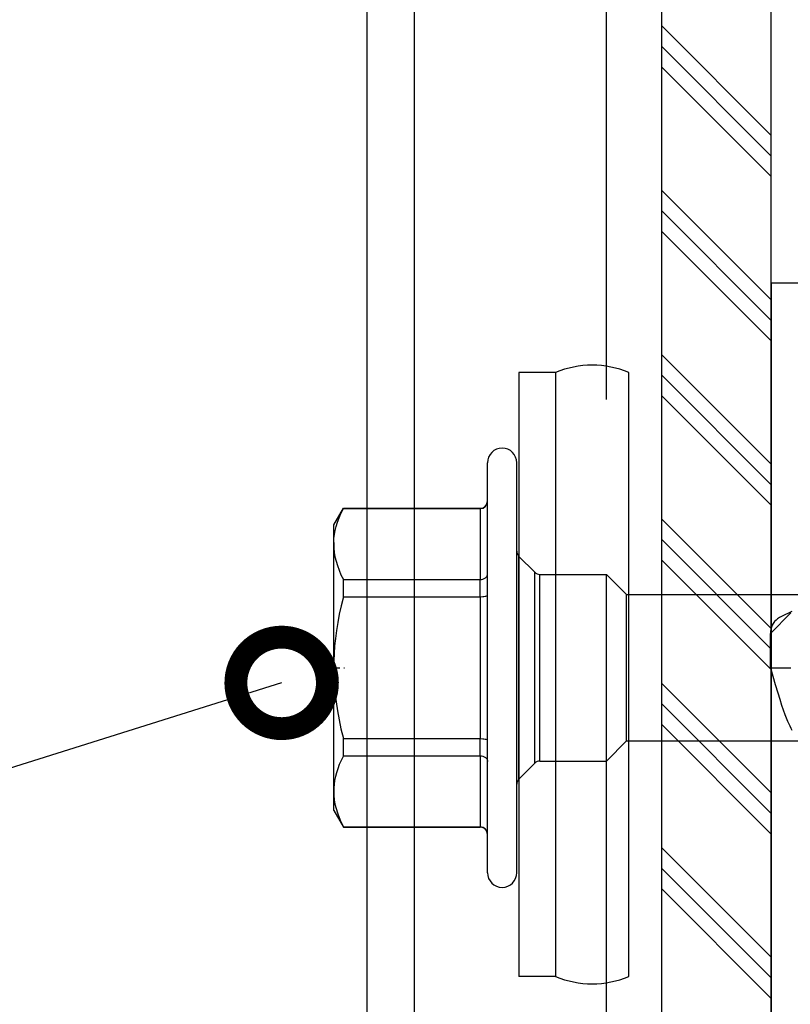
# Model space of a CAD drawing. Units: millimetres. Extents: x 217 to 10711, y 4137 to 5562.
# Drawn here: x 576 to 597, y 4476 to 4503 of the extents above; entities that cross this region are included whole.
import ezdxf
from ezdxf import colors
from ezdxf.entities.mleader import LeaderData, LeaderLine
from ezdxf.math import Vec2, Vec3

# ---------------------------------------------------------------- set-up
doc = ezdxf.new("R2010")
doc.units = ezdxf.units.MM
doc.linetypes.add('DASHDOT', pattern=[25.4, 12.7, -6.35, 0, -6.35])
doc.linetypes.add('DASHED', pattern=[19.05, 12.7, -6.35])
doc.layers.get('0').update_dxf_attribs({"color": 1})
for name, color, linetype in [('ACCESSORIES', 2, 'Continuous'), ('DET_VAKIOTXT', 7, 'Continuous'), ('S-CONNECTORS', 7, 'Continuous'), ('S-MATERIALS', 6, 'Continuous'), ('S-TEXT', 1, 'Continuous'), ('STUDS', 3, 'Continuous')]:
    doc.layers.add(name, color=color, linetype=linetype)
doc.styles.get("Standard").update_dxf_attribs({"font": 'arial.ttf'})

# ---------------------------------------------------------------- blocks, each defined once
blk = doc.blocks.new('_DotSmall')
at = {"color": 0, "linetype": 'ByBlock', "const_width": 0.5}
blk.add_lwpolyline([(-0.0625, 0, 1), (0.0625, 0, 1)], format="xyb", close=True, dxfattribs=at)
blk = doc.blocks.new('*U70')
for p, q in [((-1.391, 8.22), (-2.391, 8.22)), ((-2.391, 8.22), (-2.391, -8.28)), ((-1.391, 8.22), (-1.391, -8.28)), ((0.609, -8.28), (0.609, 8.22)), ((-1.391, -8.28), (-2.391, -8.28))]:
    blk.add_line(p, q)
at = {"color": 7, "ltscale": 0.034277}
for p, q in [((-3.25, 5.071), (-3.25, 5.756)), ((-2.45, 5.071), (-2.45, 5.756))]:
    blk.add_line(p, q, dxfattribs=at)
at = {"color": 7}
for p, q in [((-3.25, -5.444), (-3.25, 5.071)), ((-2.45, -5.444), (-2.45, 5.071))]:
    blk.add_line(p, q, dxfattribs=at)
at = {"color": 7, "ltscale": 0.026269}
for p, q in [((-7.45, 4.056), (-7.187, 4.511)), ((-7.45, -3.744), (-7.187, -4.199))]:
    blk.add_line(p, q, dxfattribs=at)
at = {"color": 7, "ltscale": 0.000424194}
for p, q in [((-7.187, 4.503), (-7.187, 4.511)), ((-3.45, 4.503), (-3.45, 4.511)), ((-7.187, -4.199), (-7.187, -4.19)), ((-3.45, -4.199), (-3.45, -4.19))]:
    blk.add_line(p, q, dxfattribs=at)
at = {"color": 7, "ltscale": 0.186865}
for p, q in [((-7.187, 4.511), (-3.45, 4.511)), ((-7.187, 4.503), (-3.45, 4.503)), ((-7.187, 2.565), (-3.45, 2.565)), ((-7.187, 2.094), (-3.45, 2.094)), ((-7.187, -1.782), (-3.45, -1.782)), ((-7.187, -2.252), (-3.45, -2.252)), ((-7.187, -4.19), (-3.45, -4.19)), ((-7.187, -4.199), (-3.45, -4.199))]:
    blk.add_line(p, q, dxfattribs=at)
at = {"color": 7, "ltscale": 0.096902}
for p, q in [((-3.45, 4.503), (-3.45, 2.565)), ((-3.45, -2.252), (-3.45, -4.19))]:
    blk.add_line(p, q, dxfattribs=at)
at = {"color": 7, "ltscale": 0.023872}
blk.add_line((-7.45, 3.579), (-7.45, 4.056), dxfattribs=at)
at = {"color": 7, "ltscale": 0.002301}
blk.add_line((-7.45, 3.58), (-7.45, 3.534), dxfattribs=at)
at = {"color": 7, "ltscale": 0.002253}
blk.add_line((-7.45, 3.534), (-7.45, 3.579), dxfattribs=at)
at = {"color": 7, "ltscale": 0.168802}
blk.add_line((-7.45, 0.158), (-7.45, 3.534), dxfattribs=at)
at = {"color": 7, "ltscale": 0.018616}
blk.add_line((-2.391, 2.825), (-2.391, 3.198), dxfattribs=at)
at = {"color": 7, "ltscale": 0.030606}
for p, q in [((-1.959, 2.765), (-2.391, 3.198)), ((-1.959, -2.452), (-2.391, -2.885))]:
    blk.add_line(p, q, dxfattribs=at)
at = {"color": 7, "ltscale": 0.285526}
blk.add_line((-2.391, -2.885), (-2.391, 2.825), dxfattribs=at)
at = {"color": 7, "ltscale": 0.015967}
blk.add_line((-1.959, 2.445), (-1.959, 2.765), dxfattribs=at)
at = {"color": 7, "ltscale": 0.015608}
for p, q in [((-1.817, 2.394), (-1.817, 2.706)), ((0, 2.394), (0, 2.706))]:
    blk.add_line(p, q, dxfattribs=at)
at = {"color": 7, "ltscale": 0.090858}
for p, q in [((-1.817, 2.706), (0, 2.706)), ((-1.817, -2.394), (0, -2.394))]:
    blk.add_line(p, q, dxfattribs=at)
at = {"color": 7, "ltscale": 0.038891}
for p, q in [((0.55, 2.156), (0, 2.706)), ((0.55, -1.844), (0, -2.394))]:
    blk.add_line(p, q, dxfattribs=at)
at = {"color": 7, "ltscale": 0.023521}
for p, q in [((-7.187, 2.094), (-7.187, 2.565)), ((-3.45, 2.094), (-3.45, 2.565)), ((-7.187, -2.252), (-7.187, -1.782)), ((-3.45, -2.252), (-3.45, -1.782))]:
    blk.add_line(p, q, dxfattribs=at)
at = {"color": 7, "ltscale": 0.244891}
blk.add_line((-1.959, -2.452), (-1.959, 2.445), dxfattribs=at)
at = {"color": 7, "ltscale": 0.239392}
for p, q in [((-1.817, -2.394), (-1.817, 2.394)), ((0, -2.394), (0, 2.394))]:
    blk.add_line(p, q, dxfattribs=at)
at = {"color": 7, "ltscale": 0.012242}
blk.add_line((0.55, 1.911), (0.55, 2.156), dxfattribs=at)
at = {"color": 7, "ltscale": 0.131263}
blk.add_line((0.55, 2.156), (7.175, 2.156), dxfattribs=at)
at = {"color": 7, "ltscale": 0.193805}
blk.add_line((-3.45, 2.094), (-3.45, -1.782), dxfattribs=at)
at = {"color": 7, "ltscale": 0.187758}
blk.add_line((0.55, -1.844), (0.55, 1.911), dxfattribs=at)
at = {"color": 7, "ltscale": 0.039671}
blk.add_line((4.476, 1.094), (5.035, 1.656), dxfattribs=at)
at = {"color": 7, "ltscale": 0.015834}
blk.add_line((5.061, 1.695), (4.776, 1.558), dxfattribs=at)
at = {"color": 7, "ltscale": 0.046875}
blk.add_line((4.476, 0.156), (4.476, 1.094), dxfattribs=at)
at = {"color": 7, "linetype": 'DASHDOT', "ltscale": 0.017313}
blk.add_line((-7.505, 0.156), (-7.158, 0.156), dxfattribs=at)
at = {"color": 7, "ltscale": 0.000147247}
blk.add_line((-7.45, 0.158), (-7.45, 0.155), dxfattribs=at)
at = {"color": 7, "ltscale": 0.168764}
blk.add_line((-7.45, -3.221), (-7.45, 0.155), dxfattribs=at)
at = {"color": 7, "ltscale": 0.027978}
blk.add_line((4.476, 0.156), (5.035, 0.156), dxfattribs=at)
at = {"color": 7, "ltscale": 0.123164}
blk.add_line((0.55, -1.844), (7.013, -1.844), dxfattribs=at)
at = {"color": 7, "ltscale": 7.36237e-05}
blk.add_line((-7.45, -3.221), (-7.45, -3.222), dxfattribs=at)
at = {"color": 7, "ltscale": 0.026088}
blk.add_line((-7.45, -3.744), (-7.45, -3.222), dxfattribs=at)
at = {"color": 7}
for points in [[(-7.449, 3.58), (-7.443, 3.686), (-7.43, 3.794), (-7.41, 3.903), (-7.383, 4.014), (-7.347, 4.129), (-7.304, 4.247), (-7.252, 4.37), (-7.187, 4.503)], [(-7.45, 3.534), (-7.446, 3.419), (-7.434, 3.304), (-7.415, 3.187), (-7.387, 3.067), (-7.35, 2.945), (-7.305, 2.823), (-7.252, 2.697), (-7.187, 2.565)], [(-3.45, 2.565), (-3.411, 2.567), (-3.373, 2.576), (-3.338, 2.59), (-3.307, 2.61), (-3.281, 2.634), (-3.271, 2.648), (-3.262, 2.662), (-3.256, 2.677), (-3.252, 2.693), (-3.25, 2.715)], [(-7.187, 2.094), (-7.247, 1.849), (-7.298, 1.614), (-7.34, 1.389), (-7.375, 1.171), (-7.403, 0.958), (-7.424, 0.75), (-7.439, 0.545), (-7.447, 0.351), (-7.45, 0.158)], [(-3.45, 2.094), (-3.38, 2.097), (-3.347, 2.101), (-3.317, 2.106), (-3.291, 2.113), (-3.27, 2.12), (-3.259, 2.127), (-3.252, 2.134), (-3.25, 2.141)], [(4.776, 1.558), (4.723, 1.529), (4.674, 1.495), (4.629, 1.457), (4.589, 1.414), (4.555, 1.368), (4.527, 1.318), (4.504, 1.265), (4.488, 1.209), (4.479, 1.152), (4.476, 1.094)], [(-7.45, 0.155), (-7.446, -0.074), (-7.434, -0.304), (-7.415, -0.538), (-7.387, -0.777), (-7.35, -1.022), (-7.305, -1.264), (-7.252, -1.517), (-7.187, -1.782)], [(4.476, 0.156), (4.609, -0.303), (4.677, -0.532), (4.73, -0.701), (4.783, -0.865), (4.828, -0.998), (4.874, -1.125), (4.91, -1.218), (4.946, -1.307), (5.003, -1.435), (5.032, -1.494), (5.061, -1.549)], [(-3.45, -1.782), (-3.38, -1.785), (-3.347, -1.789), (-3.317, -1.794), (-3.291, -1.8), (-3.27, -1.808), (-3.259, -1.815), (-3.252, -1.821), (-3.25, -1.828)], [(-7.187, -2.252), (-7.247, -2.375), (-7.298, -2.492), (-7.34, -2.605), (-7.375, -2.714), (-7.403, -2.82), (-7.424, -2.924), (-7.439, -3.027), (-7.447, -3.124), (-7.45, -3.221)], [(-3.45, -2.252), (-3.411, -2.255), (-3.373, -2.264), (-3.338, -2.278), (-3.307, -2.297), (-3.281, -2.322), (-3.271, -2.336), (-3.262, -2.35), (-3.256, -2.365), (-3.252, -2.381), (-3.25, -2.402)], [(-7.45, -3.222), (-7.446, -3.337), (-7.434, -3.452), (-7.415, -3.568), (-7.387, -3.688), (-7.35, -3.81), (-7.305, -3.932), (-7.252, -4.058), (-7.187, -4.19)]]:
    blk.add_lwpolyline(points, dxfattribs=at)
for centre, start, end in [((-0.391, 5.82), 67.3801, 112.6199), ((-0.391, -5.88), 247.3801, 292.6199)]:
    blk.add_arc(centre, 2.6, start, end)
for centre, radius, start, end in [((-2.85, 5.756), 0.4, 0, 180), ((-3.45, 4.711), 0.2, 270, 0), ((-3.448, 4.701), 0.198, 269.437, 359.3656), ((-2.25, 3.339), 0.2, 180.0045, 224.9955), ((-1.817, 2.906), 0.2, 225.0045, 269.9955), ((-1.817, -2.594), 0.2, 90.0045, 134.9955), ((-2.25, -3.027), 0.2, 135.0045, 179.9955), ((-3.448, -4.389), 0.198, 0.6344, 90.563), ((-3.45, -4.399), 0.2, 360, 90), ((-2.85, -5.444), 0.4, 180, 360)]:
    blk.add_arc(centre, radius, start, end, dxfattribs=at)

msp = doc.modelspace()

# ---------------------------------------------------------------- hatches: boundary and pattern name
at = {"layer": 'S-MATERIALS'}
h = msp.add_hatch(dxfattribs=at)
h.set_pattern_fill('PLAST', color=256, scale=0.5, angle=135, style=0)
h.set_pattern_definition([(135, (1929.5512, 481.59), (-2.245064, -2.245064), []), (135, (1929.2706, 481.3092), (-2.245064, -2.245064), []), (135, (1928.99, 481.0286), (-2.245064, -2.245064), [])])
edge = h.paths.add_edge_path()
edge.add_line((593.289, 4581.59), (593.289, 4454.641))
edge.add_line((593.289, 4454.641), (596.289, 4454.641))
edge.add_line((596.289, 4454.641), (596.289, 4581.59))

# ---------------------------------------------------------------- linework, layer by layer
at = {"layer": 'ACCESSORIES'}
msp.add_lwpolyline([(472.128, 4304.616), (487.119, 4304.092), (487.154, 4305.092), (473.128, 4305.582), (473.128, 4305.029), (473.128, 4306.236), (473.128, 4351.836), (597.289, 4434.649), (597.289, 4495.915), (596.289, 4495.915), (596.289, 4435.428), (472.128, 4352.616), (472.128, 4306.236)], close=True, dxfattribs=at)
at = {"layer": 'S-CONNECTORS'}
msp.add_lwpolyline([(593.289, 4581.59), (593.289, 4454.641), (596.289, 4454.641), (596.289, 4581.59)], dxfattribs=at)
at = {"layer": 'STUDS'}
for p, q in [((585.25, 4454.641), (585.25, 4581.59)), ((586.549, 4454.641), (586.549, 4581.59))]:
    msp.add_line(p, q, dxfattribs=at)
at = {"layer": 'STUDS', "linetype": 'DASHED'}
msp.add_line((591.789, 4454.641), (591.789, 4581.59), dxfattribs=at)
at = {"layer": 'STUDS'}
msp.add_lwpolyline([(593.289, 4581.59), (593.289, 4454.641), (565.289, 4454.641), (565.289, 4581.59)], dxfattribs=at)

# ---------------------------------------------------------------- block references
at = {"layer": 'DET_VAKIOTXT'}
msp.add_blockref('*U70', (591.789, 4485.257), dxfattribs=at)

# ---------------------------------------------------------------- leaders
at = {"layer": 'S-TEXT'}
ml = msp.add_multileader_mtext('Standard', dxfattribs=at)
ml.set_content('4', color=256)
ml.set_leader_properties(color=256, linetype='ByLayer', lineweight=-1)
ml.set_arrow_properties(name='DOTSMALL')
ml.build(insert=Vec2(0, 0))
ml.multileader.update_dxf_attribs({"text_left_attachment_type": 5, "text_right_attachment_type": 5, "dogleg_length": 1, "arrow_head_size": 5, "scale": 2})
ctx = ml.context
ctx.base_point, ctx.scale, ctx.char_height, ctx.arrow_head_size, ctx.landing_gap_size, ctx.plane_origin = Vec3(489.547, 4459.882), 2, 5, 5, 4, Vec3(519.998, 4499.568)
ctx.left_attachment, ctx.right_attachment = 5, 5
notes = []
notes.append((ctx, [(0, (1, 1, 0), (503.006, 4459.882), (-1, 0), 2, [(0, [(582.917, 4484.998)], 0, [])])]))
ctx.mtext.insert, ctx.mtext.flow_direction = Vec3(493.547, 4465.882), 5
for ctx, leaders in notes:
    for number, flags, end, landing, length, lines in leaders:
        leader = LeaderData()
        leader.index, (leader.has_last_leader_line, leader.has_dogleg_vector, leader.attachment_direction) = number, flags
        leader.last_leader_point, leader.dogleg_vector, leader.dogleg_length = Vec3(end), Vec3(landing), length
        for number, points, colour, breaks in lines:
            line = LeaderLine()
            line.index, line.vertices, line.color, line.breaks = number, Vec3.list(points), colors.encode_raw_color(colour), breaks
            leader.lines.append(line)
        ctx.leaders.append(leader)

doc.saveas('drawing.dxf')
